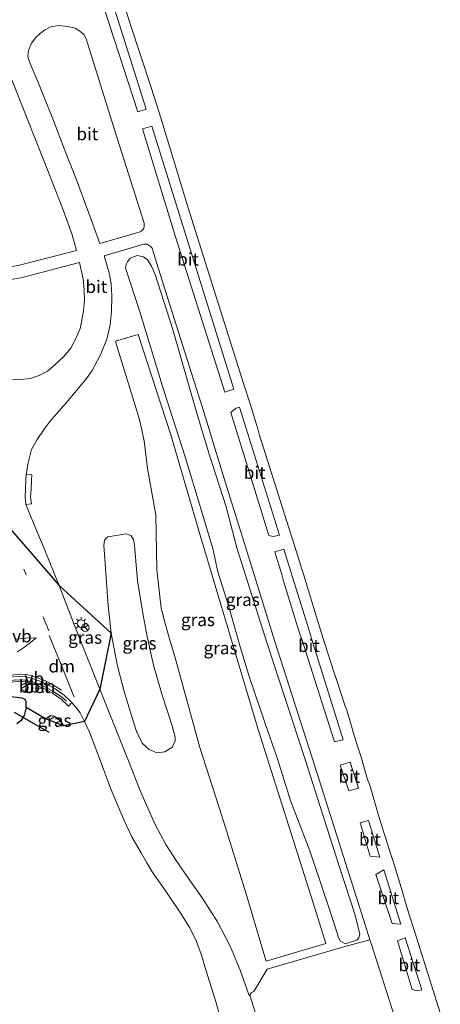
# Model space of a CAD drawing. Units: metres. Extents: x 250923 to 254829, y 600000 to 606253.
# Drawn here: x 251435 to 251519, y 602245 to 602441 of the extents above; entities that cross this region are included whole.
import ezdxf
from ezdxf.enums import TextEntityAlignment as Align

# ---------------------------------------------------------------- set-up
doc = ezdxf.new("R2010")
doc.units = ezdxf.units.M
doc.linetypes.add('VW-3-9_STREEP', pattern=[12, 3, -9])
doc.layers.get('0').update_dxf_attribs({"lineweight": 25})
for name, color, linetype, lineweight in [('B-ME-AL-OVERIG-L-B1', 7, 'Continuous', 18), ('B-ME-GW-INSTEEKWATERGANG-L-B1', 10, 'Continuous', 25), ('B-ME-IE-GRASLAND-GV-B6', 93, 'Continuous', 18), ('B-ME-IE-MEUBILAIR_WEGMEUBILAIR-LICHTMAST-S-B1', 8, 'Continuous', 18), ('B-ME-KG-KADASTRAAL-OPNAMEDTMGRENS-L-B1', 10, 'Continuous', 25), ('B-ME-KW-DUIKER-L-B1', 10, 'Continuous', 25), ('B-ME-VH-VERH_SOORT-BETON-OVERIG-GV-B6', 8, 'IE-TERREINAFSCHEIDING-NATUURLIJK-HOUTWAL', 18), ('B-ME-VH-VERH_SOORT-BITUMEN-GV-B6', 8, 'IE-TERREINAFSCHEIDING-NATUURLIJK-HOUTWAL', 18), ('B-ME-VW-MARKERING-39STREEP-015-L-B1', 255, 'VW-3-9_STREEP', 18), ('B-ME-VW-MARKERING-DRIEHOEK-L-B1', 7, 'VW-HAAIETAND70-R-B', 18), ('B-ME-VW-MARKERING-STREEP-015-L-B1', 7, 'Continuous', 18), ('B-ME-VW-MEUBILAIR_WEGMEUBILAIR-RONA-S-B1', 8, 'Continuous', 18), ('B-ME-VW-MEUBILAIR_WEGMEUBILAIR-VERKEERSBORD-S-B1', 8, 'Continuous', 18)]:
    doc.layers.add(name, color=color, linetype=linetype, lineweight=lineweight)
doc.styles.add('NLCS-ISO', font='NLCS-ISO.TTF')
doc.linetypes.add('IE-TERREINAFSCHEIDING-NATUURLIJK-HOUTWAL', pattern='A,7,-1.5,[67,NLCS.SHX,S=0.75,R=45,X=0,Y=0],-1.5,7,-1.5,[70,NLCS.SHX,S=0.75,R=0,X=0,Y=0],-1.5', length=20)
doc.linetypes.add('VW-HAAIETAND70-R-B', pattern='A,0,-0.5,[153,NLCS.SHX,S=1,R=180,X=-0.375,Y=0],-0.5', length=1)

# ---------------------------------------------------------------- blocks, each defined once
blk = doc.blocks.new('verkeersbord')
for p, q in [((0, 0.75), (-0.75, -0.625)), ((0.75, -0.625), (0, 0.75)), ((-0.75, -0.625), (0.75, -0.625))]:
    blk.add_line(p, q)
blk = doc.blocks.new('wegwijzer')
for q in [(-0.53, -0.53), (0, 0.75), (0.53, -0.53)]:
    blk.add_line((0, 0), q)
blk.add_circle((0, 0), 0.75)
blk = doc.blocks.new('lantaarnpaal')
for p, q in [((-0.75, 0), (-1.25, 0)), ((-0.88, 0.88), (-0.53, 0.53)), ((0, 0.75), (0, 1.25)), ((0.53, 0.53), (0.88, 0.88)), ((0.75, 0), (1.25, 0)), ((-0.53, -0.53), (-0.88, -0.88)), ((0, -0.75), (0, -1.25)), ((0.53, -0.53), (0.88, -0.88))]:
    blk.add_line(p, q)
blk.add_circle((0, 0), 0.75)

msp = doc.modelspace()

# ---------------------------------------------------------------- linework, layer by layer
at = {"layer": 'B-ME-AL-OVERIG-L-B1'}
msp.add_polyline3d([(251431.994, 602309.501, 1.45), (251434.061, 602309.847, 1.455), (251436.01, 602309.824, 1.459), (251437.904, 602309.356, 1.459), (251439.922, 602308.464, 1.442), (251441.707, 602307.453, 1.463), (251443.21, 602306.445, 1.507), (251444.227, 602305.628, 1.52)], dxfattribs=at)
at = {"layer": 'B-ME-GW-INSTEEKWATERGANG-L-B1'}
for points in [[(251436.229, 602304.376, 1.242), (251436.198, 602305.463, 1.268), (251435.978, 602305.913, 1.281), (251435.398, 602306.205, 1.325), (251432.562, 602306.564, 1.351), (251429.459, 602306.269, 1.372), (251426.387, 602305.529, 1.377), (251423.325, 602304.732, 1.407), (251419.572, 602303.516, 1.368), (251411.105, 602300.253, 1.32), (251400.838, 602296.569, 1.381), (251397.554, 602295.275, 1.375)], [(251440.067, 602302.101, 1.186), (251441.053, 602302.788, 1.212), (251441.771, 602302.648, 1.268), (251442.877, 602301.843, 1.286), (251443.619, 602300.717, 1.286)]]:
    msp.add_polyline3d(points, dxfattribs=at)
at = {"layer": 'B-ME-IE-GRASLAND-GV-B6'}
for points in [[(251436.153, 602344.774, 1.476), (251437.246, 602344.897, 1.506), (251437.095, 602346.238, 1.502), (251437.165, 602347.82, 1.511), (251437.237, 602349.582, 1.502), (251437.313, 602350.695, 1.511), (251436.216, 602350.77, 1.481), (251436.609, 602353.063, 1.442), (251437.287, 602355.737, 1.433), (251438.413, 602357.731, 1.442), (251439.781, 602359.786, 1.442), (251440.942, 602361.297, 1.45), (251444.612, 602365.544, 1.459), (251448.173, 602369.879, 1.446), (251449.343, 602371.417, 1.442), (251450.943, 602374.405, 1.407), (251452.239, 602377.68, 1.39), (251452.939, 602380.545, 1.381), (251453.184, 602383.166, 1.338), (251453.251, 602386.31, 1.299), (251453.119, 602388.672, 1.26), (251452.775, 602390.623, 1.229), (251451.736, 602394.307, 1.242), (251459.604, 602396.577, 1.29), (251460.276, 602396.58, 1.307), (251460.876, 602396.209, 1.342), (251461.244, 602395.77, 1.351), (251461.566, 602394.896, 1.351), (251463.904, 602387.222, 1.371), (251468.258, 602373.645, 1.353), (251471.409, 602363.581, 1.341), (251475.739, 602349.474, 1.377), (251479.567, 602337.209, 1.317), (251485.647, 602317.506, 1.407), (251493.606, 602292.686, 1.428), (251503.641, 602261.07, 1.431), (251504.596, 602258.091, 1.43), (251499.416, 602256.712, 1.052), (251484.148, 602252.248, 1.42), (251481.497, 602247.781, 1.589), (251481.05, 602247.628, 1.524), (251480.688, 602247.077, 1.489), (251480.572, 602247.035, 1.45), (251478.769, 602252.025, 1.476), (251476.791, 602256.852, 1.459), (251474.271, 602261.708, 1.455), (251471.224, 602266.462, 1.507), (251467.768, 602271.373, 1.528), (251465.752, 602274.281, 1.554), (251464.005, 602277.068, 1.567), (251461.98, 602280.818, 1.537), (251460.472, 602284.199, 1.528), (251458.828, 602287.967, 1.559), (251456.542, 602293.751, 1.537), (251450.857, 602307.989, 1.52), (251445.938, 602320.351, 1.524), (251442.748, 602328.61, 1.476), (251439.89, 602335.653, 1.498), (251437.669, 602341.067, 1.502), (251436.452, 602343.993, 1.498), (251436.153, 602344.774, 1.476)], [(251497.313, 602261.939, 1.125), (251498.37, 602258.575, 1.117), (251498.716, 602257.847, 1.117), (251499.684, 602257.313, 1.139), (251501.988, 602258.02, 1.238), (251502.382, 602258.492, 1.264), (251502.612, 602259.209, 1.299), (251501.649, 602263.01, 1.308), (251498.61, 602272.369, 1.338), (251491.735, 602294.02, 1.245), (251484.149, 602317.07, 1.221), (251478.137, 602336.14, 1.134), (251475.978, 602344.322, 1.275), (251472.704, 602354.618, 1.206), (251470.32, 602362.496, 1.305), (251465.313, 602379.808, 1.341), (251461.84, 602390.588, 1.167), (251461.119, 602392.246, 1.104), (251460.309, 602393.468, 1.05), (251459.544, 602394.092, 1.041), (251458.26, 602394.324, 1.004), (251456.899, 602393.782, 0.897), (251456.345, 602393.088, 0.885), (251456.11, 602392.559, 0.912), (251455.988, 602391.855, 0.915), (251458.879, 602382.919, 0.981), (251463.547, 602367.637, 0.96), (251467.845, 602354.225, 1.014), (251471.096, 602343.516, 1.056), (251473.338, 602336.013, 1.008), (251474.321, 602331.343, 1.251), (251476.449, 602324.683, 1.239), (251478.757, 602316.443, 1.224), (251480.643, 602310.319, 1.233), (251483.661, 602301.349, 1.164), (251486.166, 602294.34, 1.2), (251488.863, 602285.663, 1.104), (251492.616, 602275.792, 1.242), (251494.354, 602270.696, 1.242), (251497.313, 602261.939, 1.125)], [(251461.968, 602342.677, 1.191), (251462.202, 602331.781, 1.473), (251463.046, 602324.144, 1.467), (251463.74, 602321.565, 1.449), (251464.743, 602318.033, 1.431), (251465.754, 602314.532, 1.419), (251470.728, 602296.392, 1.416), (251475.15, 602282.775, 1.506), (251479.997, 602267.236, 1.467), (251482.695, 602258.019, 1.525), (251483.926, 602253.813, 1.182), (251495.789, 602257.345, 1.182), (251493.323, 602265.47, 1.176), (251482.379, 602299.993, 1.263), (251470.949, 602338.206, 1.137), (251464.989, 602358.64, 1.14), (251458.482, 602378.58, 1.081), (251453.958, 602377.271, 1.082), (251454.167, 602376.548, 1.083), (251458.77, 602361.665, 1.173), (251459.648, 602357.468, 1.161), (251460.352, 602351.954, 1.164), (251461.968, 602342.677, 1.191)], [(251451.772, 602334.793, 1.208), (251452.548, 602324.627, 1.255), (251453.11, 602319.151, 1.299), (251454.331, 602312.901, 1.333), (251455.637, 602307.728, 1.355), (251457.998, 602299.975, 1.411), (251458.334, 602299.121, 1.411), (251459.352, 602297.193, 1.411), (251460.697, 602296.014, 1.411), (251462.204, 602295.338, 1.411), (251463.769, 602295.506, 1.424), (251465.176, 602296.368, 1.437), (251465.829, 602297.674, 1.437), (251465.869, 602298.456, 1.455), (251465.309, 602300.503, 1.398), (251463.268, 602306.785, 1.273), (251461.545, 602312.758, 1.329), (251460.247, 602318.468, 1.316), (251459.491, 602322.766, 1.251), (251458.373, 602329.539, 1.251), (251457.78, 602336.695, 1.264), (251457.571, 602337.797, 1.277), (251457.018, 602338.605, 1.277), (251456.074, 602338.952, 1.273), (251452.45, 602338.306, 1.264), (251452.125, 602338.086, 1.26), (251451.816, 602337.586, 1.251), (251451.63, 602336.62, 1.238), (251451.772, 602334.793, 1.208)], [(251450.857, 602307.989, 1.52), (251445.938, 602320.351, 1.524), (251442.748, 602328.61, 1.476), (251453.11, 602319.151, 1.299), (251450.857, 602307.989, 1.52)], [(251433.808, 602309.474, 1.483), (251434.924, 602309.535, 1.47), (251435.985, 602309.438, 1.482), (251437.177, 602309.136, 1.464), (251438.442, 602308.715, 1.469), (251439.855, 602308.097, 1.469), (251441.445, 602307.199, 1.477), (251443.14, 602306.026, 1.502), (251444.593, 602304.637, 1.498), (251445.284, 602305.36, 1.498), (251446.11, 602304.44, 1.498), (251446.927, 602303.265, 1.511), (251447.833, 602301.574, 1.524), (251443.619, 602300.717, 1.286), (251442.877, 602301.843, 1.286), (251441.771, 602302.648, 1.268), (251441.053, 602302.788, 1.212), (251440.067, 602302.101, 1.186), (251436.229, 602304.376, 1.242), (251436.198, 602305.463, 1.268), (251435.978, 602305.913, 1.281), (251435.398, 602306.205, 1.325), (251432.562, 602306.564, 1.351)], [(251432.562, 602306.564, 1.351), (251435.398, 602306.205, 1.325), (251435.978, 602305.913, 1.281), (251436.198, 602305.463, 1.268), (251436.229, 602304.376, 1.242), (251435.771, 602302.747, 1.208), (251435.5554, 602302.3856, 1.202), (251435.128, 602301.669, 1.19), (251434.335, 602301.074, 1.152)], [(251443.619, 602300.717, 1.286), (251440.067, 602302.101, 1.186), (251441.053, 602302.788, 1.212), (251441.771, 602302.648, 1.268), (251442.877, 602301.843, 1.286), (251443.619, 602300.717, 1.286)]]:
    msp.add_polyline3d(points, dxfattribs=at)
at = {"layer": 'B-ME-KG-KADASTRAAL-OPNAMEDTMGRENS-L-B1'}
msp.add_polyline3d([(251432.208, 602340.87, 1.515), (251442.748, 602328.61, 1.476), (251453.11, 602319.151, 1.299), (251450.857, 602307.989, 1.52), (251447.833, 602301.574, 1.524), (251443.619, 602300.717, 1.286), (251440.067, 602302.101, 1.186), (251436.229, 602304.376, 1.242), (251435.771, 602302.747, 1.208), (251435.5554, 602302.3856, 1.202), (251435.128, 602301.669, 1.19), (251434.335, 602301.074, 1.152)], dxfattribs=at)
at = {"layer": 'B-ME-KW-DUIKER-L-B1'}
msp.add_line((251440.775, 602299.4, -0.22), (251433.908, 602303.328, -0.372), dxfattribs=at)
at = {"layer": 'B-ME-VH-VERH_SOORT-BETON-OVERIG-GV-B6'}
msp.add_polyline3d([(251445.284, 602305.36, 1.498), (251444.593, 602304.637, 1.498), (251443.14, 602306.026, 1.502), (251441.445, 602307.199, 1.477), (251439.855, 602308.097, 1.469), (251438.442, 602308.715, 1.469), (251437.177, 602309.136, 1.464), (251435.985, 602309.438, 1.482), (251434.924, 602309.535, 1.47), (251433.808, 602309.474, 1.483), (251431.078, 602309.039, 1.461), (251430.921, 602310.027, 1.459), (251433.702, 602310.47, 1.481), (251434.942, 602310.537, 1.468), (251436.154, 602310.427, 1.481), (251437.458, 602310.096, 1.463), (251438.801, 602309.649, 1.468), (251440.302, 602308.993, 1.468), (251441.977, 602308.047, 1.476), (251443.774, 602306.803, 1.502), (251445.284, 602305.36, 1.498)], dxfattribs=at)
at = {"layer": 'B-ME-VH-VERH_SOORT-BITUMEN-GV-B6'}
for points in [[(251446.974, 602458.953, 1.221), (251448.674, 602453.617, 1.203), (251449.86, 602449.259, 1.273), (251458.412, 602422.921, 1.277), (251460.108, 602423.471, 1.087), (251451.623, 602450.236, 1.111), (251450.374, 602454.174, 1.115), (251448.706, 602459.435, 1.12), (251448.182, 602461.089, 1.121), (251447.588, 602462.985, 1.126), (251442.076, 602480.569, 1.171), (251441.214, 602483.32, 1.177), (251436.465, 602498.472, 1.216), (251434.518, 602497.838, 1.25), (251439.123, 602483.694, 1.207), (251440.406, 602479.754, 1.195), (251445.723, 602463.221, 1.19), (251446.974, 602458.953, 1.221)], [(251453.769, 602450.478, 1.206), (251456.934, 602440.271, 1.215), (251461.006, 602428.012, 1.191), (251462.259, 602424.084, 1.203), (251463.162, 602421.057, 1.2), (251468.381, 602404.013, 1.212), (251479.481, 602368.639, 1.197), (251480.774, 602364.819, 1.179), (251482.273, 602359.812, 1.203), (251482.572, 602358.8, 1.203), (251488.458, 602340.152, 1.143), (251489.646, 602336.382, 1.203), (251491.044, 602331.863, 1.211), (251491.349, 602330.876, 1.213), (251494.375, 602321.09, 1.23), (251495.161, 602318.485, 1.284), (251497.324, 602311.636, 1.296), (251497.878, 602310.104, 1.317), (251499.646, 602304.625, 1.209), (251500.053, 602303.639, 1.257), (251501.349, 602299.235, 1.278), (251502.184, 602296.451, 1.242), (251502.84, 602294.485, 1.407), (251504.144, 602290.031, 1.335), (251504.554, 602288.865, 1.347), (251506.387, 602282.648, 1.275), (251508.848, 602274.881, 1.23), (251509.425, 602273.082, 1.272), (251511.288, 602267.015, 1.305), (251511.473, 602266.222, 1.314), (251512.662, 602262.292, 1.284), (251513.545, 602259.607, 1.284), (251516.771, 602249.238, 1.233), (251518.595, 602243.574, 1.203)], [(251398.733, 602447.074, -0.668), (251406.425, 602427.865, 0.043), (251412.162, 602413.494, 0.848), (251416.966, 602401.305, 1.416), (251418.07, 602399.436, 1.459), (251419.1, 602397.978, 1.45), (251420.869, 602396.08, 1.45), (251422.907, 602394.442, 1.442), (251424.743, 602393.3, 1.459), (251426.66, 602392.371, 1.472), (251428.63, 602391.832, 1.459), (251430.911, 602391.75, 1.433), (251434.609, 602392.347, 1.385), (251446.187, 602395.36, 1.325), (251445.351, 602398.439, 1.342), (251443.655, 602403.234, 1.342), (251440.844, 602410.389, 1.346), (251433.479, 602428.988, 1.351), (251425.534, 602447.435, 1.286)], [(251450.877, 602396.699, 1.255), (251458.702, 602399, 1.32), (251459.087, 602399.172, 1.32), (251459.376, 602399.407, 1.32), (251459.586, 602399.714, 1.32), (251459.697, 602400.205, 1.32), (251459.697, 602400.774, 1.316), (251453.907, 602418.933, 1.268), (251448.464, 602436.448, 1.277), (251448.156, 602437.461, 1.277), (251447.646, 602438.308, 1.229), (251446.859, 602439.035, 1.216), (251445.95, 602439.579, 1.169), (251444.471, 602439.957, 1.169), (251442.607, 602440.112, 1.169), (251441.115, 602439.852, 1.165), (251439.87, 602439.19, 1.178), (251438.956, 602438.51, 1.165), (251438.129, 602437.758, 1.156), (251437.271, 602436.646, 1.152), (251436.676, 602435.177, 1.195), (251436.533, 602434.069, 1.221), (251436.66, 602433.437, 1.229), (251436.99, 602432.541, 1.225), (251438.892, 602428.012, 1.229), (251441.508, 602421.579, 1.216), (251443.808, 602415.438, 1.234), (251446.202, 602409.414, 1.221), (251448.659, 602402.766, 1.268), (251450.877, 602396.699, 1.255)], [(251461.173, 602420.061, 1.087), (251459.371, 602419.529, 1.264), (251465.922, 602398.057, 1.351), (251475.719, 602367.109, 1.329), (251477.497, 602367.746, 1.084), (251461.173, 602420.061, 1.087)], [(251511.011, 602238.082, 1.425), (251504.896, 602257.154, 1.43), (251504.596, 602258.091, 1.43), (251503.641, 602261.07, 1.431), (251493.606, 602292.686, 1.428), (251485.647, 602317.506, 1.407), (251479.567, 602337.209, 1.317), (251475.739, 602349.474, 1.377), (251471.409, 602363.581, 1.341), (251468.258, 602373.645, 1.353), (251463.904, 602387.222, 1.371), (251461.566, 602394.896, 1.351), (251461.244, 602395.77, 1.351), (251460.876, 602396.209, 1.342), (251460.276, 602396.58, 1.307), (251459.604, 602396.577, 1.29), (251451.736, 602394.307, 1.242), (251452.775, 602390.623, 1.229), (251453.119, 602388.672, 1.26), (251453.251, 602386.31, 1.299), (251453.184, 602383.166, 1.338), (251452.939, 602380.545, 1.381), (251452.239, 602377.68, 1.39), (251450.943, 602374.405, 1.407), (251449.343, 602371.417, 1.442), (251448.173, 602369.879, 1.446), (251444.612, 602365.544, 1.459), (251440.942, 602361.297, 1.45), (251439.781, 602359.786, 1.442), (251438.413, 602357.731, 1.442), (251437.287, 602355.737, 1.433), (251436.609, 602353.063, 1.442), (251436.216, 602350.77, 1.481), (251436.139, 602349.642, 1.472), (251436.066, 602347.867, 1.481), (251435.993, 602346.201, 1.472), (251436.153, 602344.774, 1.476), (251436.452, 602343.993, 1.498), (251437.669, 602341.067, 1.502), (251439.89, 602335.653, 1.498), (251442.748, 602328.61, 1.476), (251445.938, 602320.351, 1.524), (251450.857, 602307.989, 1.52), (251456.542, 602293.751, 1.537), (251458.828, 602287.967, 1.559), (251460.472, 602284.199, 1.528), (251461.98, 602280.818, 1.537), (251464.005, 602277.068, 1.567), (251465.752, 602274.281, 1.554), (251467.768, 602271.373, 1.528), (251471.224, 602266.462, 1.507), (251474.271, 602261.708, 1.455), (251476.791, 602256.852, 1.459), (251478.769, 602252.025, 1.476), (251480.572, 602247.035, 1.45), (251480.688, 602247.077, 1.489), (251484.971, 602233.517, 1.546)], [(251433.467, 602369.584, 1.463), (251435.136, 602369.66, 1.455), (251437.01, 602369.851, 1.455), (251438.799, 602370.479, 1.459), (251440.451, 602371.326, 1.446), (251441.934, 602372.547, 1.424), (251443.658, 602374.141, 1.429), (251445.069, 602375.913, 1.429), (251446.148, 602377.96, 1.411), (251446.912, 602379.795, 1.398), (251447.328, 602381.767, 1.377), (251447.627, 602383.344, 1.398), (251447.823, 602385.308, 1.364), (251447.764, 602387.483, 1.355), (251447.571, 602389.674, 1.32), (251446.817, 602392.941, 1.321), (251435.124, 602389.898, 1.382), (251431.067, 602389.243, 1.433)], [(251478.617, 602364.158, 1.084), (251477.924, 602363.964, 1.117), (251476.897, 602363.108, 1.281), (251484.482, 602338.626, 1.338), (251485.326, 602338.38, 1.234), (251486.581, 602338.637, 1.082), (251478.617, 602364.158, 1.084)], [(251432.208, 602340.87, 1.515), (251442.748, 602328.61, 1.476), (251445.938, 602320.351, 1.524), (251450.857, 602307.989, 1.52), (251447.833, 602301.574, 1.524), (251446.927, 602303.265, 1.511), (251446.11, 602304.44, 1.498), (251445.284, 602305.36, 1.498), (251443.774, 602306.803, 1.502), (251441.977, 602308.047, 1.476), (251440.302, 602308.993, 1.468), (251438.801, 602309.649, 1.468), (251437.458, 602310.096, 1.463), (251436.154, 602310.427, 1.481), (251434.942, 602310.537, 1.468), (251433.702, 602310.47, 1.481)], [(251492.226, 602320.549, 1.081), (251489.188, 602330.284, 1.082), (251488.853, 602331.356, 1.082), (251487.448, 602335.858, 1.082), (251485.664, 602335.316, 1.32), (251487.042, 602330.8, 1.3), (251487.356, 602329.77, 1.295), (251490.33, 602320.023, 1.251), (251491.319, 602317.107, 1.225), (251497.519, 602297.511, 1.273), (251499.29, 602297.912, 1.08), (251493.06, 602317.877, 1.081), (251492.226, 602320.549, 1.081)], [(251475.882, 602238.877, 1.536), (251473.862, 602246, 1.472), (251472.293, 602251.08, 1.468), (251471.002, 602255.221, 1.42), (251470.064, 602257.763, 1.45), (251468.735, 602260.45, 1.463), (251467.004, 602263.357, 1.472), (251464.245, 602267.392, 1.502), (251461.274, 602271.653, 1.52), (251460.181, 602273.423, 1.528), (251459.06, 602275.403, 1.515), (251457.297, 602278.449, 1.515), (251455.603, 602281.988, 1.524), (251452.952, 602288.292, 1.507), (251450.952, 602293.866, 1.563), (251448.78, 602299.438, 1.533), (251447.833, 602301.574, 1.524), (251446.927, 602303.265, 1.511), (251446.11, 602304.44, 1.498), (251445.284, 602305.36, 1.498), (251443.774, 602306.803, 1.502), (251441.977, 602308.047, 1.476), (251440.302, 602308.993, 1.468), (251438.801, 602309.649, 1.468), (251437.458, 602310.096, 1.463), (251436.154, 602310.427, 1.481), (251434.942, 602310.537, 1.468), (251433.702, 602310.47, 1.481)], [(251500.674, 602293.478, 1.079), (251498.66, 602292.857, 1.251), (251500.43, 602287.742, 1.234), (251502.293, 602288.289, 1.08), (251500.674, 602293.478, 1.079)], [(251504.295, 602281.872, 1.079), (251502.629, 602281.409, 1.242), (251504.641, 602274.732, 1.255), (251506.577, 602274.56, 1.079), (251504.295, 602281.872, 1.079)], [(251507.367, 602272.028, 1.079), (251505.759, 602271.079, 1.208), (251509.015, 602261.325, 1.26), (251510.75, 602261.187, 1.078), (251507.367, 602272.028, 1.079)], [(251514.954, 602248.115, 1.078), (251511.594, 602258.482, 1.078), (251510.066, 602257.927, 1.268), (251512.987, 602248.179, 1.238), (251513.973, 602247.967, 1.152), (251514.954, 602248.115, 1.078)]]:
    msp.add_polyline3d(points, dxfattribs=at)
at = {"layer": 'B-ME-VW-MARKERING-39STREEP-015-L-B1'}
msp.add_line((251440.692, 602319.601, 1.554), (251435.729, 602331.916, 1.528), dxfattribs=at)
at = {"layer": 'B-ME-VW-MARKERING-DRIEHOEK-L-B1'}
msp.add_polyline3d([(251440.775, 602318.711, 1.52), (251443.505, 602312.077, 1.502), (251445.73, 602306.415, 1.472)], dxfattribs=at)
at = {"layer": 'B-ME-VW-MARKERING-STREEP-015-L-B1'}
for points in [[(251434.494, 602315.458, 1.55), (251435.674, 602316.229, 1.55), (251437.045, 602317.302, 1.537), (251438.164, 602318.236, 1.541), (251436.141, 602318.158, 1.528), (251434.126, 602317.962, 1.55)], [(251443.22, 602307.822, 1.498), (251441.43, 602308.96, 1.507), (251439.976, 602309.665, 1.489), (251438.476, 602310.266, 1.498), (251437.114, 602310.695, 1.489), (251436.201, 602310.901, 1.489), (251435.153, 602310.998, 1.476), (251433.762, 602310.879, 1.455), (251432.446, 602310.673, 1.472), (251429.688, 602310.076, 1.463), (251425.918, 602309.094, 1.485), (251422.179, 602308.041, 1.515), (251418.684, 602307.02, 1.507), (251414.038, 602305.552, 1.55), (251410.055, 602304.155, 1.524), (251406.612, 602302.857, 1.502), (251403.505, 602301.656, 1.524), (251399.669, 602300.179, 1.541), (251396.097, 602298.714, 1.533), (251393.224, 602297.674, 1.546), (251392.976, 602297.591, 1.544)]]:
    msp.add_polyline3d(points, dxfattribs=at)

# ---------------------------------------------------------------- block references
at = {"layer": 'B-ME-IE-MEUBILAIR_WEGMEUBILAIR-LICHTMAST-S-B1', "rotation": 90}
msp.add_blockref('lantaarnpaal', (251447.111, 602321.056, 1.398), dxfattribs=at)
at = {"layer": 'B-ME-VW-MEUBILAIR_WEGMEUBILAIR-RONA-S-B1', "rotation": 90}
msp.add_blockref('wegwijzer', (251447.968, 602320.245, 1.372), dxfattribs=at)
at = {"layer": 'B-ME-VW-MEUBILAIR_WEGMEUBILAIR-VERKEERSBORD-S-B1', "rotation": 90}
msp.add_blockref('verkeersbord', (251435.857, 602308.095, 1.329), dxfattribs=at)

# ---------------------------------------------------------------- texts
at = {"layer": 'B-ME-AL-OVERIG-L-B1', "ltscale": 0.2, "style": 'NLCS-ISO'}
msp.add_text('bbln', height=2.5, dxfattribs=at).set_placement((251438.3802, 602308.5721), align=Align.MIDDLE_CENTER)
at = {"layer": 'B-ME-IE-GRASLAND-GV-B6', "ltscale": 0.2, "style": 'NLCS-ISO'}
for p in [(251479.3, 602325.8185), (251470.3745, 602321.8075), (251447.929, 602318.2995), (251458.7495, 602317.145), (251474.8735, 602316.1965), (251441.843, 602301.7525)]:
    msp.add_text('gras', height=2.5, dxfattribs=at).set_placement(p, align=Align.MIDDLE_CENTER)
at = {"layer": 'B-ME-VH-VERH_SOORT-BETON-OVERIG-GV-B6', "ltscale": 0.2, "style": 'NLCS-ISO'}
msp.add_text('bet', height=2.5, dxfattribs=at).set_placement((251438.3331, 602308.4845), align=Align.MIDDLE_CENTER)
at = {"layer": 'B-ME-VH-VERH_SOORT-BITUMEN-GV-B6', "ltscale": 0.2, "style": 'NLCS-ISO'}
for p in [(251448.3696, 602418.5418), (251468.4078, 602393.5987), (251450.1588, 602388.1341), (251481.6682, 602351.1129), (251492.4576, 602316.6544), (251500.5063, 602290.6206), (251504.5818, 602278.105), (251508.25, 602266.4392), (251512.4494, 602253.0957)]:
    msp.add_text('bit', height=2.5, dxfattribs=at).set_placement(p, align=Align.MIDDLE_CENTER)
at = {"layer": 'B-ME-VW-MARKERING-DRIEHOEK-L-B1', "ltscale": 0.2, "style": 'NLCS-ISO'}
msp.add_text('dm', height=2.5, dxfattribs=at).set_placement((251443.2769, 602312.5728), align=Align.MIDDLE_CENTER)
at = {"layer": 'B-ME-VW-MEUBILAIR_WEGMEUBILAIR-VERKEERSBORD-S-B1', "ltscale": 0.2, "style": 'NLCS-ISO'}
for p in [(251433.427, 602316.539, 1.676), (251435.857, 602308.095, 1.329)]:
    msp.add_text('vb', height=2.5, dxfattribs=at).set_placement(p, align=Align.BOTTOM_LEFT)

doc.saveas('drawing.dxf')
